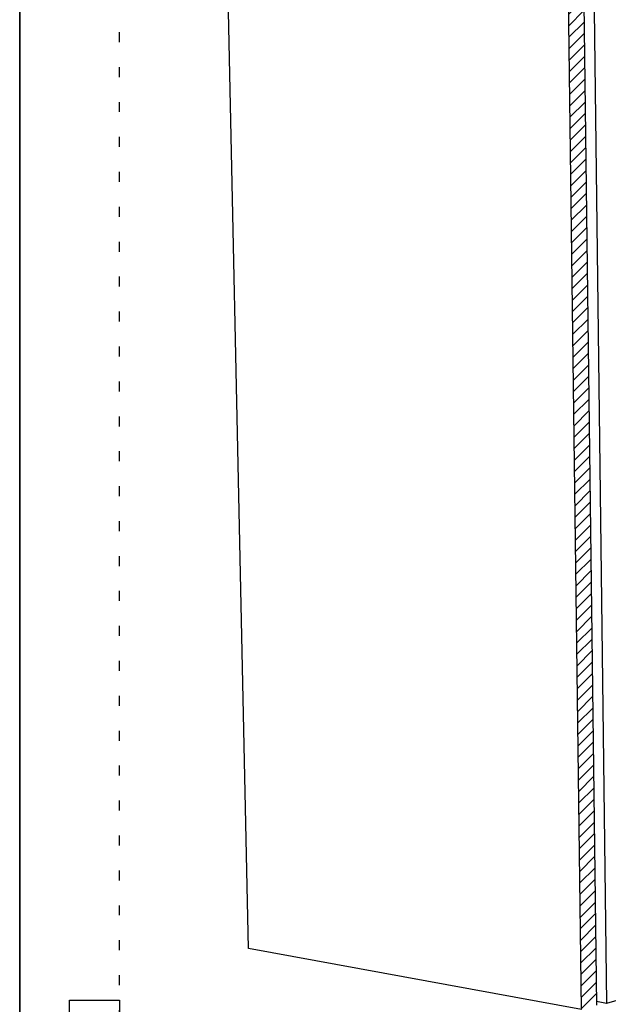
# Model space of a CAD drawing. Units: inches. Extents: x 0 to 3866, y -1518 to 6409.
# Drawn here: x 296 to 302, y -1433 to -1423 of the extents above; entities that cross this region are included whole.
import ezdxf
from ezdxf.xclip import XClip

# ---------------------------------------------------------------- set-up
doc = ezdxf.new("R2010")
doc.units = ezdxf.units.IN
doc.header["$MEASUREMENT"] = 0
doc.header["$XCLIPFRAME"] = 2
doc.linetypes.add('DOT', pattern=[0.25, 0, -0.25])
doc.layers.add('BE-CLADDING', color=5, linetype='Continuous')
doc.layers.add('BE-Z-NOPLOT', color=212, linetype='Continuous', plot=False)

# ---------------------------------------------------------------- blocks, each defined once
blk = doc.blocks.new('*U168')
at = {"layer": 'BE-Z-NOPLOT'}
for points in [[(0, 38), (33, 38), (33, 0), (0, 0)], [(1, 6.999999999999659), (0.5, 6.999999999999659), (0.5, 7.499999999999659), (1, 7.499999999999659)]]:
    blk.add_lwpolyline(points, close=True, dxfattribs=at)
at = {"layer": 'BE-Z-NOPLOT', "linetype": 'DOT'}
blk.add_lwpolyline([(1, 37), (32, 37), (32, 1), (1, 1)], close=True, dxfattribs=at)
blk = doc.blocks.new('KNIFE PLATE ISOMTERIC')
at = {"layer": 'BE-CLADDING'}
h = blk.add_hatch(dxfattribs=at)
h.set_pattern_fill('ANSI31', color=253)
h.set_pattern_definition([(45, (-293.877304725877, 155.5127967108389), (-0.08838834764831845, 0.08838834764831845), [])])
h.paths.add_polyline_path([(-17.255482536302, 0.1656540393889845), (-17.02831973452601, 0.2313345131213698), (-17.29280754725596, 21.17578353306339), (-17.52876338560662, 21.19753683528097)])
for points in [[(-17.255482536302, 0.1656540393889827), (-17.52876338560662, 21.19753683528097)], [(-17.29280754725596, 21.1757835330634), (-17.02831973452601, 0.231334513121368)], [(-17.13217085038008, 21.16750361610841), (-16.87330934650197, 0.2563380643657638)], [(-22.34221190168637, 1.096674711814558), (-22.76021493445154, 20.88974764234365)], [(-17.255482536302, 0.1656540393889827), (-22.34221190168637, 1.096674711814558)], [(-16.57464050085423, 0.3428015426339641), (-16.87330934650197, 0.2563380643657638)], [(-16.87330934650197, 0.2563380643657638), (-17.02899169746036, 0.2845463918690143)]]:
    blk.add_lwpolyline(points, dxfattribs=at)

msp = doc.modelspace()

# ---------------------------------------------------------------- block references
msp.add_blockref('*U168', (295.9999985088326, -1440.000000321008))
ref = msp.add_blockref('KNIFE PLATE ISOMTERIC', (312.9528418011254, -1432.701837032293), dxfattribs=dict(xscale=0.65625, yscale=0.65625, zscale=0.65625))
XClip(ref).set_block_clipping_path([(-25.832901792193127, -1.9781535828037704), (9.262336303045004, 22.402798798148524)])

doc.saveas('drawing.dxf')
